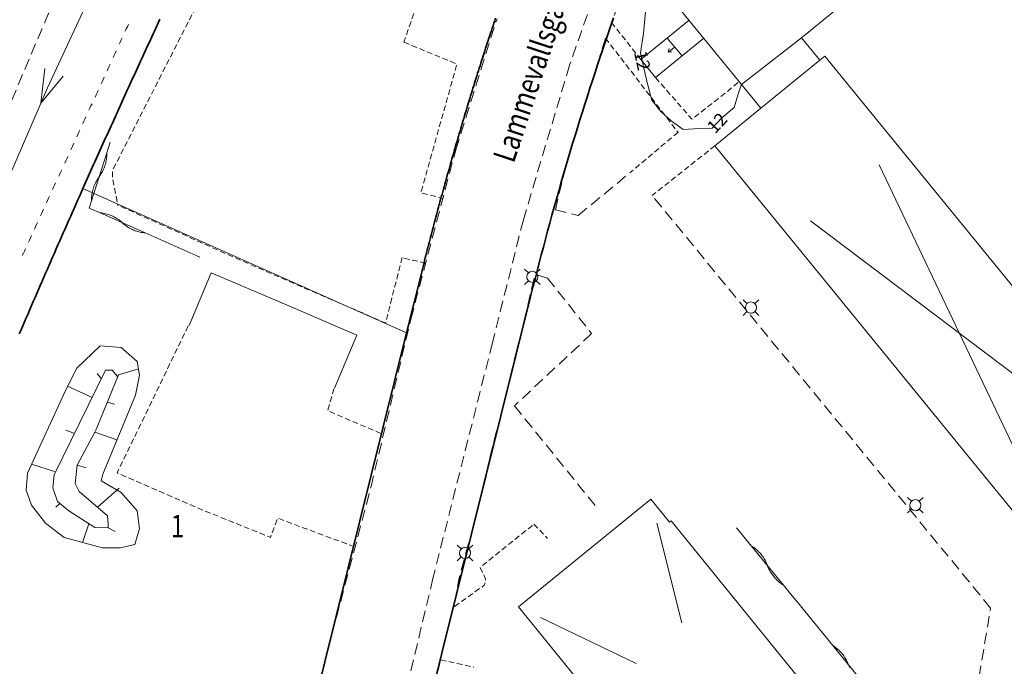
# Model space of a CAD drawing. Units: metres. Extents: x 148765 to 151392, y 6392050 to 6393351.
# Drawn here: x 149597 to 149685, y 6393122 to 6393180 of the extents above; entities that cross this region are included whole.
import ezdxf
from ezdxf.enums import TextEntityAlignment as Align

# ---------------------------------------------------------------- set-up
doc = ezdxf.new("R2010")
doc.units = ezdxf.units.M
for name, pattern in [('BORDER', [0]), ('DASHED', [0.75, 0.5, -0.25]), ('DASHEDX2', [1.5, 1, -0.5]), ('testautocad', [0])]:
    doc.linetypes.add(name, pattern=pattern)
for name, color, linetype, lineweight in [('LM_fastighetspunkt', 51, 'BORDER', 15), ('PK_byggnad_huskryss', 54, 'Continuous', 20), ('PK_byggnad_trappa', 51, 'Continuous', 20), ('PK_gangvag_gangcykel', 82, 'DASHEDX2', 9), ('PK_hojdkurva_1m', 135, 'BORDER', 5), ('PK_planlinje_bullerplank', 82, 'Continuous', 9), ('PK_planlinje_dikesmitt', 142, 'Continuous', 9), ('PK_planlinje_hack', 82, 'HEDGE', 9), ('PK_planlinje_kantstod', 82, 'DASHED', 9), ('PK_planlinje_slantfot', 82, 'BORDER', 9), ('PK_planlinje_slantkron', 82, 'BORDER', 9), ('PK_planlinje_vagkant', 82, 'DASHED', 9), ('PK_punkt_belysningsstolpe', 20, 'BORDER', 9), ('PK_punkt_pilvinge_back', 142, 'BORDER', 9), ('PK_punkt_riktning_trappa_1m', 20, 'BORDER', 9), ('PK_vag_kant', 20, 'DASHEDX2', 9), ('PK_vag_kantstod', 20, 'DASHEDX2', 9), ('TOPO_ms_gatunamn', 51, 'testautocad', 0), ('TOPO_rattighet_serv_linje', 51, 'Continuous', 5), ('VY_LM_fastighetsgrans', 214, 'Continuous', 20), ('VY_LM_kvarterstraktgrans', 212, 'Continuous', 35), ('VY_PK_byggnad_flerbostadshus_OV', 152, 'Continuous', 20), ('VY_PK_byggnad_handelshus_OV', 152, 'Continuous', 20)]:
    doc.layers.add(name, color=color, linetype=linetype, lineweight=lineweight)
doc.styles.add('RomanS', font='romans.shx', dxfattribs={"width": 0.8, "height": 1.25})
doc.styles.get("Standard").update_dxf_attribs({"font": 'iso.shx'})
doc.linetypes.add('HEDGE', pattern='A,2,["~",Standard,S=3,R=0,X=0,Y=-1.5],4', length=6)

msp = doc.modelspace()

# ---------------------------------------------------------------- linework, layer by layer
at = {"layer": 'PK_byggnad_huskryss', "color": 252}
for points in [[(149688.13, 6393136.873), (149673.741, 6393167.029)], [(149694.271, 6393141.888), (149667.599, 6393162.014)]]:
    msp.add_lwpolyline(points, dxfattribs=at)
for points, elevation in [([(149656.059, 6393126), (149653.818, 6393134.926)], 15.587), ([(149643.388, 6393126.457), (149651.963, 6393122.335)], 15.106)]:
    msp.add_lwpolyline(points, dxfattribs=dict(at, elevation=elevation))
at = {"layer": 'PK_byggnad_trappa', "color": 252}
for points, elevation in [([(149652.389, 6393176.473), (149656.706, 6393179.996)], 12.06), ([(149658.015, 6393178.393), (149653.698, 6393174.868)], 11.15), ([(149656.085, 6393176.817), (149654.747, 6393178.399)], 11.124), ([(149653.698, 6393174.868), (149652.389, 6393176.473)], 11.965)]:
    msp.add_lwpolyline(points, dxfattribs=dict(at, elevation=elevation))
at = {"layer": 'PK_gangvag_gangcykel', "color": 252, "elevation": 12.875, "flags": 128}
msp.add_lwpolyline([(149701.034, 6393340.103), (149696.265, 6393333.361), (149692.292, 6393327.842), (149690.974, 6393326.207), (149688.349, 6393323.888), (149685.682, 6393322.269), (149683.509, 6393320.839), (149681.993, 6393319.716), (149679.852, 6393317.466), (149674.568, 6393310.709), (149669.367, 6393303.82), (149663.199, 6393294.338), (149658.183, 6393286.52), (149651.865, 6393276.729), (149646.184, 6393267.835), (149639.543, 6393257.362), (149633.841, 6393247.892), (149628.784, 6393239.279), (149623.493, 6393229.849), (149618.204, 6393220.056), (149613.088, 6393210.002), (149607.946, 6393199.656), (149603.753, 6393190.645), (149599.243, 6393180.561), (149595.23, 6393171.093), (149590.428, 6393159.566), (149586.442, 6393150.036), (149584.673, 6393145.179), (149584.236, 6393141.564), (149584.176, 6393138.504), (149583.992, 6393131.753), (149584.182, 6393126.673), (149584.963, 6393123.654), (149586.663, 6393120.915), (149589.105, 6393118.721), (149591.64, 6393117.176), (149594.175, 6393116.144), (149604.64, 6393112.256), (149614.182, 6393108.719), (149618.821, 6393107.073), (149619.855, 6393106.864)], dxfattribs=at)
at = {"layer": 'PK_hojdkurva_1m', "color": 252, "elevation": 12}
for points in [[(149656.17, 6393170.205), (149655.09, 6393170.97), (149654.16, 6393171.81), (149653.35, 6393172.845), (149652.99, 6393174.18), (149652.66, 6393175.71), (149652.36, 6393177.075), (149652.63, 6393178.8), (149652.78, 6393180.465), (149652.99, 6393182.16), (149653.62, 6393183.555), (149653.677, 6393183.698)], [(149661.402, 6393174.243), (149661.15, 6393173.58), (149660.76, 6393172.185), (149659.65, 6393171.255), (149658.78, 6393170.34), (149657.61, 6393170.295), (149656.17, 6393170.205)]]:
    msp.add_lwpolyline(points, dxfattribs=at)
at = {"layer": 'PK_planlinje_bullerplank', "color": 252}
for points in [[(149613.837, 6393157.366), (149611.862, 6393152.626)], [(149620.381, 6393154.593), (149613.837, 6393157.366)], [(149626.908, 6393151.772), (149620.381, 6393154.593)], [(149624.896, 6393147.01), (149626.908, 6393151.772)]]:
    msp.add_lwpolyline(points, dxfattribs=at)
at = {"layer": 'PK_planlinje_dikesmitt', "color": 252, "elevation": 11.238}
msp.add_lwpolyline([(149593.521, 6393160.912), (149599.168, 6393173.956), (149604.751, 6393185.981), (149608.656, 6393194.256), (149613.432, 6393203.323), (149620.878, 6393217.407), (149627.801, 6393230.007), (149635.11, 6393243.317), (149652.807, 6393273.045), (149662.387, 6393288.033), (149670.121, 6393300.573), (149675.785, 6393308.585), (149681.486, 6393316.164), (149684.807, 6393319.784), (149686.799, 6393320.714)], dxfattribs=at)
at = {"layer": 'PK_planlinje_hack', "color": 252}
for points in [[(149604.798, 6393169.063), (149604.494, 6393168.111), (149603.122, 6393163.825), (149602.91, 6393163.161), (149603.824, 6393162.756), (149607.94, 6393160.937), (149612.513, 6393158.915), (149612.845, 6393158.768)], [(149604.494, 6393168.111), (149604.494, 6393167.996), (149604.491, 6393167.882), (149604.484, 6393167.768), (149604.473, 6393167.654), (149604.458, 6393167.54), (149604.44, 6393167.427), (149604.418, 6393167.314), (149604.392, 6393167.203), (149604.362, 6393167.092), (149604.329, 6393166.982), (149604.293, 6393166.874), (149604.252, 6393166.767), (149604.208, 6393166.661), (149604.161, 6393166.556), (149604.111, 6393166.454), (149604.056, 6393166.353), (149603.999, 6393166.253), (149603.939, 6393166.156), (149603.875, 6393166.061), (149603.808, 6393165.968), (149603.741, 6393165.875), (149603.677, 6393165.78), (149603.617, 6393165.683), (149603.559, 6393165.583), (149603.505, 6393165.482), (149603.455, 6393165.38), (149603.407, 6393165.275), (149603.363, 6393165.169), (149603.323, 6393165.062), (149603.286, 6393164.954), (149603.253, 6393164.844), (149603.224, 6393164.733), (149603.198, 6393164.622), (149603.176, 6393164.509), (149603.158, 6393164.396), (149603.143, 6393164.283), (149603.132, 6393164.169), (149603.125, 6393164.054), (149603.122, 6393163.94), (149603.122, 6393163.825)], [(149603.824, 6393162.756), (149603.938, 6393162.745), (149604.052, 6393162.729), (149604.165, 6393162.71), (149604.277, 6393162.687), (149604.388, 6393162.66), (149604.499, 6393162.63), (149604.608, 6393162.596), (149604.717, 6393162.559), (149604.823, 6393162.517), (149604.929, 6393162.473), (149605.033, 6393162.425), (149605.135, 6393162.373), (149605.236, 6393162.319), (149605.335, 6393162.26), (149605.431, 6393162.199), (149605.526, 6393162.135), (149605.619, 6393162.067), (149605.709, 6393161.996), (149605.797, 6393161.923), (149605.882, 6393161.846), (149605.967, 6393161.77), (149606.055, 6393161.697), (149606.146, 6393161.626), (149606.238, 6393161.558), (149606.333, 6393161.494), (149606.429, 6393161.432), (149606.528, 6393161.374), (149606.629, 6393161.32), (149606.731, 6393161.268), (149606.835, 6393161.22), (149606.941, 6393161.175), (149607.048, 6393161.134), (149607.156, 6393161.097), (149607.265, 6393161.063), (149607.376, 6393161.033), (149607.487, 6393161.006), (149607.599, 6393160.983), (149607.712, 6393160.964), (149607.826, 6393160.948), (149607.94, 6393160.937)], [(149673.06, 6393119.689), (149672.428, 6393120.463), (149669.583, 6393123.95), (149666.421, 6393127.824), (149665.789, 6393128.598), (149665.157, 6393129.373), (149662.312, 6393132.86), (149660.969, 6393134.506)], [(149665.157, 6393129.373), (149665.061, 6393129.435), (149664.966, 6393129.501), (149664.874, 6393129.569), (149664.785, 6393129.64), (149664.698, 6393129.714), (149664.613, 6393129.791), (149664.531, 6393129.871), (149664.451, 6393129.954), (149664.374, 6393130.039), (149664.3, 6393130.126), (149664.229, 6393130.216), (149664.162, 6393130.308), (149664.097, 6393130.403), (149664.035, 6393130.499), (149663.976, 6393130.598), (149663.921, 6393130.698), (149663.869, 6393130.801), (149663.821, 6393130.904), (149663.776, 6393131.01), (149663.734, 6393131.116), (149663.693, 6393131.223), (149663.648, 6393131.329), (149663.599, 6393131.432), (149663.548, 6393131.535), (149663.492, 6393131.635), (149663.434, 6393131.733), (149663.372, 6393131.83), (149663.307, 6393131.924), (149663.239, 6393132.017), (149663.168, 6393132.107), (149663.095, 6393132.194), (149663.018, 6393132.279), (149662.938, 6393132.362), (149662.856, 6393132.442), (149662.771, 6393132.519), (149662.684, 6393132.593), (149662.594, 6393132.664), (149662.502, 6393132.732), (149662.408, 6393132.798), (149662.312, 6393132.86)], [(149671.092, 6393121.994), (149671.047, 6393122.1), (149671.005, 6393122.207), (149670.964, 6393122.313), (149670.919, 6393122.419), (149670.87, 6393122.523), (149670.818, 6393122.625), (149670.763, 6393122.725), (149670.705, 6393122.824), (149670.643, 6393122.92), (149670.578, 6393123.015), (149670.51, 6393123.107), (149670.439, 6393123.197), (149670.365, 6393123.284), (149670.289, 6393123.369), (149670.209, 6393123.452), (149670.127, 6393123.532), (149670.042, 6393123.609), (149669.955, 6393123.683), (149669.865, 6393123.754), (149669.773, 6393123.823), (149669.679, 6393123.888), (149669.583, 6393123.95)]]:
    msp.add_lwpolyline(points, dxfattribs=at)
at = {"layer": 'PK_planlinje_kantstod', "color": 252, "flags": 128}
for points, elevation in [([(149605.412, 6393163.736), (149605.015, 6393165.809), (149605.011, 6393166.555), (149614.542, 6393185.22)], 12.492), ([(149632.748, 6393182.72), (149631.129, 6393178.034)], 12.662), ([(149649.746, 6393179.798), (149652.389, 6393176.473)], 12.365), ([(149631.129, 6393178.034), (149635.887, 6393176.075), (149632.655, 6393164.543), (149634.618, 6393164.019)], 12.461), ([(149649.208, 6393178.403), (149655.711, 6393169.957)], 12.434), ([(149653.698, 6393174.868), (149656.956, 6393171.128), (149659.998, 6393173.503), (149661.184, 6393174.511)], 11.965), ([(149655.711, 6393169.957), (149651.427, 6393166.353)], 12.006), ([(149659.024, 6393168.755), (149653.396, 6393164.291)], 21.972), ([(149633.083, 6393158.222), (149631.045, 6393158.696)], 12.371), ([(149635.674, 6393127.453), (149638.337, 6393129.352), (149638.442, 6393129.675), (149638.453, 6393129.923), (149637.971, 6393130.949), (149642.796, 6393134.837)], 12.593), ([(149642.796, 6393134.837), (149644.017, 6393133.546)], 12.577), ([(149635.622, 6393127.411), (149635.674, 6393127.453)], 12.598), ([(149634.425, 6393122.671), (149637.391, 6393122.019)], 12.408)]:
    msp.add_lwpolyline(points, dxfattribs=dict(at, elevation=elevation))
msp.add_lwpolyline([(149630.981, 6393158.742), (149629.483, 6393152.85), (149627.505, 6393153.733), (149622.225, 6393155.996), (149618.268, 6393157.707), (149614.28, 6393159.474), (149605.43, 6393163.449)], dxfattribs=at)
at = {"layer": 'PK_planlinje_slantfot', "color": 252}
for points in [[(149601.798, 6393148.8), (149603.886, 6393150.824)], [(149603.886, 6393150.824), (149605.79, 6393150.671)], [(149605.79, 6393150.671), (149607.2, 6393149.426)], [(149607.2, 6393149.426), (149607.436, 6393148.176)], [(149600.805, 6393146.878), (149601.798, 6393148.8)], [(149607.436, 6393148.176), (149607.059, 6393146.39)], [(149597.37, 6393139.407), (149600.805, 6393146.878)], [(149607.059, 6393146.39), (149604.129, 6393139.312)], [(149597.275, 6393137.877), (149597.37, 6393139.407)], [(149604.13, 6393139.3), (149603.997, 6393138.716)], [(149597.735, 6393136.532), (149597.275, 6393137.877)], [(149603.997, 6393138.716), (149605.773, 6393137.665)], [(149605.773, 6393137.665), (149607.2, 6393136.011)], [(149598.999, 6393134.912), (149597.735, 6393136.532)], [(149607.2, 6393136.011), (149607.422, 6393134.435)], [(149600.665, 6393133.647), (149598.999, 6393134.912)], [(149607.422, 6393134.435), (149606.997, 6393132.999)], [(149604.12, 6393132.697), (149600.665, 6393133.647)], [(149605.685, 6393132.719), (149604.12, 6393132.697)], [(149606.997, 6393132.999), (149605.685, 6393132.719)]]:
    msp.add_lwpolyline(points, dxfattribs=at)
at = {"layer": 'PK_planlinje_slantkron', "color": 252}
for points in [[(149599.781, 6393139.26), (149604.388, 6393148.63)], [(149604.388, 6393148.63), (149604.968, 6393148.635)], [(149604.968, 6393148.635), (149605.46, 6393148.059)], [(149605.529, 6393148.23), (149607.329, 6393148.746)], [(149605.529, 6393148.23), (149603.55, 6393143.324)], [(149603.986, 6393147.9), (149603.615, 6393148.321)], [(149603.182, 6393146.177), (149600.979, 6393147.214)], [(149604.533, 6393145.76), (149605.18, 6393145.58)], [(149601.605, 6393142.97), (149600.829, 6393143.27)], [(149603.432, 6393143.075), (149603.55, 6393143.324)], [(149601.841, 6393140.115), (149603.432, 6393143.075)], [(149603.432, 6393143.075), (149605.405, 6393142.395)], [(149599.812, 6393139.559), (149597.738, 6393140.208)], [(149601.841, 6393140.115), (149601.652, 6393138.478)], [(149601.841, 6393140.115), (149602.64, 6393139.878)], [(149599.657, 6393138.077), (149599.781, 6393139.26)], [(149600.063, 6393136.85), (149599.657, 6393138.077)], [(149601.652, 6393138.478), (149602.018, 6393137.76)], [(149603.643, 6393136.364), (149605.612, 6393138.066)], [(149602.018, 6393137.76), (149604.549, 6393135.585)], [(149600.276, 6393136.681), (149599.93, 6393136.342)], [(149601.1, 6393136.026), (149600.063, 6393136.85)], [(149603.412, 6393134.524), (149601.1, 6393136.026)], [(149604.549, 6393135.585), (149604.612, 6393134.842)], [(149602.889, 6393134.864), (149602.301, 6393133.197)], [(149604.601, 6393134.495), (149603.412, 6393134.524)], [(149604.612, 6393134.842), (149604.601, 6393134.495)], [(149604.601, 6393134.495), (149605.254, 6393134.187)]]:
    msp.add_lwpolyline(points, dxfattribs=at)
at = {"layer": 'PK_planlinje_vagkant', "color": 252, "flags": 128}
for points in [[(149611.789, 6393152.594), (149607.128, 6393142.96), (149605.413, 6393139.429), (149613.169, 6393136.062), (149619.173, 6393133.647), (149619.799, 6393135.366), (149626.501, 6393132.876)], [(149629.076, 6393142.966), (149626.915, 6393143.877), (149624.304, 6393145.001), (149624.855, 6393146.966)]]:
    msp.add_lwpolyline(points, dxfattribs=at)
at = {"layer": 'PK_punkt_belysningsstolpe', "color": 252}
for points, elevation in [([(149642.295, 6393157.353), (149641.949, 6393157.699)], 12.402), ([(149643.003, 6393157.353), (149643.349, 6393157.699)], 12.402), ([(149642.295, 6393156.645), (149641.949, 6393156.299)], 12.402), ([(149643.003, 6393156.645), (149643.349, 6393156.299)], 12.402), ([(149661.896, 6393154.603), (149661.55, 6393154.949)], 12.408), ([(149662.604, 6393154.603), (149662.95, 6393154.949)], 12.408), ([(149661.896, 6393153.895), (149661.55, 6393153.549)], 12.408), ([(149662.604, 6393153.895), (149662.95, 6393153.549)], 12.408), ([(149676.64, 6393136.886), (149676.294, 6393137.232)], 12.434), ([(149677.348, 6393136.886), (149677.694, 6393137.232)], 12.434), ([(149676.64, 6393136.178), (149676.294, 6393135.832)], 12.434), ([(149677.348, 6393136.178), (149677.694, 6393135.832)], 12.434), ([(149636.259, 6393132.604), (149635.913, 6393132.95)], 12.434), ([(149636.967, 6393132.604), (149637.313, 6393132.95)], 12.434), ([(149636.259, 6393131.896), (149635.913, 6393131.55)], 12.434), ([(149636.967, 6393131.896), (149637.313, 6393131.55)], 12.434)]:
    msp.add_lwpolyline(points, dxfattribs=dict(at, elevation=elevation))
for points, elevation in [([(149642.649, 6393157.499, 0.198912), (149642.295, 6393157.353)], 12.402), ([(149643.149, 6393156.999, 0.198912), (149643.002, 6393157.353)], 12.402), ([(149642.149, 6393156.999, 0.198912), (149642.295, 6393156.645)], 12.402), ([(149642.649, 6393156.499, 0.198912), (149643.002, 6393156.645)], 12.402), ([(149662.25, 6393154.749, 0.198912), (149661.896, 6393154.603)], 12.408), ([(149661.75, 6393154.249, 0.198912), (149661.896, 6393153.895)], 12.408), ([(149662.25, 6393153.749, 0.198912), (149662.604, 6393153.895)], 12.408), ([(149662.75, 6393154.249, 0.198912), (149662.604, 6393154.603)], 12.408), ([(149676.994, 6393137.032, 0.198912), (149676.64, 6393136.886)], 12.434), ([(149676.494, 6393136.532, 0.198912), (149676.64, 6393136.178)], 12.434), ([(149676.994, 6393136.032, 0.198912), (149677.347, 6393136.178)], 12.434), ([(149677.494, 6393136.532, 0.198912), (149677.347, 6393136.886)], 12.434), ([(149636.613, 6393132.75, 0.198912), (149636.259, 6393132.604)], 12.434), ([(149637.113, 6393132.25, 0.198912), (149636.966, 6393132.604)], 12.434), ([(149636.113, 6393132.25, 0.198912), (149636.259, 6393131.896)], 12.434), ([(149636.613, 6393131.75, 0.198912), (149636.966, 6393131.896)], 12.434)]:
    msp.add_lwpolyline(points, format="xyb", dxfattribs=dict(at, elevation=elevation))
for centre in [(149642.649, 6393156.999, 12.402), (149662.25, 6393154.249, 12.408), (149676.994, 6393136.532, 12.434), (149636.613, 6393132.25, 12.434)]:
    msp.add_circle(centre, 0.5, dxfattribs=at)
at = {"layer": 'PK_punkt_pilvinge_back', "color": 252, "elevation": 11.383}
msp.add_lwpolyline([(149598.936, 6393175.69), (149598.574, 6393172.579), (149600.589, 6393174.977)], dxfattribs=at)
at = {"layer": 'PK_punkt_riktning_trappa_1m', "color": 252, "elevation": 11.57}
for points in [[(149655.391, 6393177.587), (149654.849, 6393177.144), (149655.163, 6393177.155)], [(149654.916, 6393177.457), (149654.843, 6393177.151)]]:
    msp.add_lwpolyline(points, dxfattribs=at)
at = {"layer": 'PK_vag_kant', "color": 252, "flags": 128}
for points, elevation in [([(149654.903, 6393192.118), (149654.407, 6393192.107), (149649.746, 6393179.798)], 12.365), ([(149683.743, 6393127.309), (149653.396, 6393164.291)], 12.217), ([(149644.011, 6393156.891), (149642.901, 6393157.21), (149641.273, 6393150.48)], 12.471), ([(149644.011, 6393156.891), (149647.968, 6393151.908)], 12.498), ([(149647.968, 6393151.908), (149641.045, 6393145.449)], 12.476), ([(149641.273, 6393150.48), (149638.833, 6393140.747)], 12.577), ([(149641.045, 6393145.449), (149648.568, 6393136.159)], 12.471), ([(149638.833, 6393140.747), (149637.324, 6393134.557)], 12.609), ([(149637.324, 6393134.557), (149636.083, 6393130.007), (149635.657, 6393127.744)], 12.582), ([(149681.456, 6393113.75), (149683.743, 6393127.309)], 12.053), ([(149634.425, 6393122.671), (149633.123, 6393117.157)], 12.408)]:
    msp.add_lwpolyline(points, dxfattribs=dict(at, elevation=elevation))
at = {"layer": 'PK_vag_kantstod', "color": 252, "flags": 128}
for points, elevation in [([(149650.071, 6393187.58), (149645.991, 6393175.979)], 12.131), ([(149635.78, 6393168.398), (149639.483, 6393180.137)], 12.343), ([(149649.208, 6393178.403), (149645.656, 6393166.887)], 12.434), ([(149645.991, 6393175.979), (149641.841, 6393162.119)], 12.136), ([(149631.753, 6393153.207), (149635.78, 6393168.398)], 12.263), ([(149645.656, 6393166.887), (149644.718, 6393163.019)], 12.344), ([(149646.771, 6393162.51), (149651.427, 6393166.353)], 12.244), ([(149644.718, 6393163.019), (149646.771, 6393162.51)], 12.365), ([(149641.841, 6393162.119), (149639.076, 6393151.11)], 12.216), ([(149628.185, 6393138.198), (149631.753, 6393153.207)], 12.237), ([(149639.076, 6393151.11), (149633.734, 6393129.965)], 12.221), ([(149623.548, 6393120.649), (149628.185, 6393138.198)], 12.115), ([(149633.734, 6393129.965), (149629.991, 6393114.279)], 12.195)]:
    msp.add_lwpolyline(points, dxfattribs=dict(at, elevation=elevation))
at = {"layer": 'TOPO_rattighet_serv_linje', "color": 252}
for points in [[(149606.333, 6393179.425), (149606.242, 6393179.228)], [(149606.424, 6393179.623), (149606.333, 6393179.425)], [(149606.242, 6393179.228), (149606.152, 6393179.031)], [(149605.699, 6393178.045), (149605.609, 6393177.848)], [(149605.79, 6393178.242), (149605.699, 6393178.045)], [(149605.88, 6393178.439), (149605.79, 6393178.242)], [(149605.156, 6393176.862), (149605.065, 6393176.664)], [(149605.246, 6393177.059), (149605.156, 6393176.862)], [(149605.337, 6393177.256), (149605.246, 6393177.059)], [(149604.703, 6393175.876), (149604.613, 6393175.678)], [(149604.794, 6393176.073), (149604.703, 6393175.876)], [(149604.613, 6393175.678), (149604.522, 6393175.481)], [(149604.069, 6393174.495), (149603.979, 6393174.298)], [(149604.16, 6393174.692), (149604.069, 6393174.495)], [(149604.25, 6393174.89), (149604.16, 6393174.692)], [(149603.526, 6393173.312), (149603.436, 6393173.115)], [(149603.617, 6393173.509), (149603.526, 6393173.312)], [(149603.707, 6393173.706), (149603.617, 6393173.509)], [(149603.073, 6393172.326), (149602.983, 6393172.129)], [(149603.164, 6393172.523), (149603.073, 6393172.326)], [(149602.983, 6393172.129), (149602.892, 6393171.931)], [(149602.44, 6393170.945), (149602.349, 6393170.748)], [(149602.53, 6393171.143), (149602.44, 6393170.945)], [(149602.621, 6393171.34), (149602.53, 6393171.143)], [(149601.896, 6393169.762), (149601.806, 6393169.565)], [(149601.987, 6393169.959), (149601.896, 6393169.762)], [(149602.077, 6393170.157), (149601.987, 6393169.959)], [(149601.444, 6393168.776), (149601.353, 6393168.579)], [(149601.534, 6393168.973), (149601.444, 6393168.776)], [(149601.353, 6393168.579), (149601.262, 6393168.382)], [(149600.81, 6393167.396), (149600.719, 6393167.198)], [(149600.9, 6393167.593), (149600.81, 6393167.396)], [(149600.991, 6393167.79), (149600.9, 6393167.593)], [(149600.266, 6393166.212), (149600.176, 6393166.015)], [(149600.357, 6393166.41), (149600.266, 6393166.212)], [(149600.448, 6393166.607), (149600.357, 6393166.41)], [(149599.814, 6393165.226), (149599.723, 6393165.029)], [(149599.904, 6393165.424), (149599.814, 6393165.226)], [(149599.723, 6393165.029), (149599.633, 6393164.832)], [(149599.18, 6393163.846), (149599.089, 6393163.649)], [(149599.27, 6393164.043), (149599.18, 6393163.846)], [(149599.361, 6393164.24), (149599.27, 6393164.043)], [(149598.637, 6393162.663), (149598.546, 6393162.465)], [(149598.727, 6393162.86), (149598.637, 6393162.663)], [(149598.818, 6393163.057), (149598.727, 6393162.86)], [(149598.274, 6393161.874), (149598.184, 6393161.677)], [(149598.093, 6393161.479), (149598.003, 6393161.282)], [(149598.184, 6393161.677), (149598.093, 6393161.479)], [(149597.55, 6393160.296), (149597.46, 6393160.099)], [(149597.641, 6393160.493), (149597.55, 6393160.296)], [(149597.731, 6393160.691), (149597.641, 6393160.493)], [(149597.007, 6393159.113), (149596.916, 6393158.916)], [(149597.097, 6393159.31), (149597.007, 6393159.113)], [(149597.188, 6393159.507), (149597.097, 6393159.31)]]:
    msp.add_lwpolyline(points, dxfattribs=at)
at = {"layer": 'VY_LM_fastighetsgrans', "color": 252}
msp.add_lwpolyline([(149602.353, 6393164.92), (149631.372, 6393151.982)], dxfattribs=at)
at = {"layer": 'VY_LM_kvarterstraktgrans', "color": 252}
for points in [[(149642.527, 6393155.367), (149642.707, 6393156.086), (149642.889, 6393156.805), (149643.072, 6393157.523), (149643.258, 6393158.241), (149643.445, 6393158.958), (149643.635, 6393159.675), (149643.826, 6393160.391), (149644.019, 6393161.107), (149644.214, 6393161.822), (149644.41, 6393162.537), (149644.609, 6393163.251), (149644.809, 6393163.965), (149645.012, 6393164.678), (149645.216, 6393165.391), (149645.422, 6393166.103), (149645.63, 6393166.815), (149645.839, 6393167.526), (149646.051, 6393168.236), (149646.264, 6393168.946), (149646.479, 6393169.655), (149646.697, 6393170.364), (149646.916, 6393171.073), (149647.136, 6393171.78), (149647.359, 6393172.487), (149647.583, 6393173.194), (149647.81, 6393173.9), (149648.038, 6393174.605), (149648.268, 6393175.31), (149648.5, 6393176.014), (149648.733, 6393176.718), (149648.969, 6393177.421), (149649.206, 6393178.123), (149649.445, 6393178.825), (149649.686, 6393179.526), (149649.929, 6393180.226)], [(149609.26, 6393180.097), (149609.137, 6393179.831), (149609.014, 6393179.566), (149608.891, 6393179.301), (149608.768, 6393179.035), (149608.645, 6393178.77), (149608.522, 6393178.504), (149608.4, 6393178.239), (149608.277, 6393177.973), (149608.154, 6393177.707), (149608.032, 6393177.442), (149607.909, 6393177.176), (149607.787, 6393176.91), (149607.664, 6393176.645), (149607.542, 6393176.379), (149607.42, 6393176.113), (149607.298, 6393175.847), (149607.176, 6393175.581), (149607.054, 6393175.316), (149606.932, 6393175.05), (149606.81, 6393174.784), (149606.688, 6393174.518), (149606.567, 6393174.252), (149606.445, 6393173.986), (149606.323, 6393173.719), (149606.202, 6393173.453), (149606.081, 6393173.187), (149605.959, 6393172.921), (149605.838, 6393172.655), (149605.717, 6393172.389), (149605.596, 6393172.122), (149605.475, 6393171.856), (149605.354, 6393171.59), (149605.233, 6393171.323), (149605.112, 6393171.057), (149604.991, 6393170.79), (149604.871, 6393170.524), (149604.75, 6393170.257), (149604.629, 6393169.991), (149604.509, 6393169.724), (149604.389, 6393169.457), (149604.268, 6393169.191), (149604.148, 6393168.924), (149604.028, 6393168.657), (149603.908, 6393168.391), (149603.788, 6393168.124), (149603.668, 6393167.857), (149603.548, 6393167.59), (149603.428, 6393167.323), (149603.308, 6393167.056), (149603.189, 6393166.79), (149603.069, 6393166.523), (149602.95, 6393166.256), (149602.83, 6393165.988), (149602.711, 6393165.721), (149602.591, 6393165.454), (149602.472, 6393165.187), (149602.353, 6393164.92)], [(149632.821, 6393157.777), (149632.878, 6393158.006), (149632.935, 6393158.235), (149632.993, 6393158.463), (149633.05, 6393158.692), (149633.108, 6393158.921), (149633.166, 6393159.149), (149633.224, 6393159.378), (149633.282, 6393159.606), (149633.341, 6393159.835), (149633.4, 6393160.063), (149633.458, 6393160.292), (149633.518, 6393160.52), (149633.577, 6393160.748), (149633.636, 6393160.976), (149633.696, 6393161.204), (149633.756, 6393161.433), (149633.816, 6393161.661), (149633.876, 6393161.889), (149633.936, 6393162.117), (149633.997, 6393162.345), (149634.057, 6393162.572), (149634.118, 6393162.8), (149634.179, 6393163.028), (149634.24, 6393163.256), (149634.302, 6393163.484), (149634.363, 6393163.711), (149634.425, 6393163.939), (149634.487, 6393164.166), (149634.549, 6393164.394), (149634.612, 6393164.621), (149634.674, 6393164.849), (149634.737, 6393165.076), (149634.8, 6393165.303), (149634.863, 6393165.53), (149634.926, 6393165.758), (149634.989, 6393165.985), (149635.053, 6393166.212), (149635.117, 6393166.439), (149635.181, 6393166.666), (149635.245, 6393166.893), (149635.309, 6393167.12), (149635.374, 6393167.347), (149635.438, 6393167.573), (149635.503, 6393167.8), (149635.568, 6393168.027), (149635.633, 6393168.253), (149635.699, 6393168.48), (149635.764, 6393168.707), (149635.83, 6393168.933), (149635.896, 6393169.159), (149635.962, 6393169.386), (149636.029, 6393169.612), (149636.095, 6393169.838), (149636.162, 6393170.065), (149636.229, 6393170.291), (149636.296, 6393170.517), (149636.363, 6393170.743), (149636.43, 6393170.969), (149636.498, 6393171.195), (149636.566, 6393171.421), (149636.633, 6393171.646), (149636.702, 6393171.872), (149636.77, 6393172.098), (149636.838, 6393172.324), (149636.907, 6393172.549), (149636.976, 6393172.775), (149637.045, 6393173), (149637.114, 6393173.226), (149637.183, 6393173.451), (149637.253, 6393173.676), (149637.323, 6393173.902), (149637.393, 6393174.127), (149637.463, 6393174.352), (149637.533, 6393174.577), (149637.603, 6393174.802), (149637.674, 6393175.027), (149637.745, 6393175.252), (149637.816, 6393175.477), (149637.887, 6393175.702), (149637.958, 6393175.927), (149638.03, 6393176.151), (149638.102, 6393176.376), (149638.174, 6393176.601), (149638.246, 6393176.825), (149638.318, 6393177.05), (149638.39, 6393177.274), (149638.463, 6393177.499), (149638.536, 6393177.723), (149638.609, 6393177.947), (149638.682, 6393178.171), (149638.755, 6393178.395), (149638.829, 6393178.619), (149638.902, 6393178.844), (149638.976, 6393179.067), (149639.05, 6393179.291), (149639.124, 6393179.515), (149639.199, 6393179.739), (149639.273, 6393179.963), (149639.348, 6393180.186)], [(149602.353, 6393164.92), (149602.192, 6393164.559), (149602.031, 6393164.198), (149601.871, 6393163.836), (149601.71, 6393163.475), (149601.55, 6393163.113), (149601.389, 6393162.752), (149601.229, 6393162.39), (149601.069, 6393162.029), (149600.909, 6393161.667), (149600.75, 6393161.305), (149600.59, 6393160.944), (149600.431, 6393160.582), (149600.271, 6393160.22), (149600.112, 6393159.858), (149599.953, 6393159.496), (149599.794, 6393159.134), (149599.635, 6393158.772), (149599.477, 6393158.41), (149599.318, 6393158.047), (149599.16, 6393157.685), (149599.001, 6393157.323), (149598.843, 6393156.96), (149598.685, 6393156.598), (149598.527, 6393156.235), (149598.37, 6393155.873), (149598.212, 6393155.51), (149598.055, 6393155.147), (149597.897, 6393154.785), (149597.74, 6393154.422), (149597.583, 6393154.059), (149597.426, 6393153.696), (149597.269, 6393153.333), (149597.112, 6393152.97), (149596.956, 6393152.607), (149596.8, 6393152.244), (149596.643, 6393151.88)], [(149631.372, 6393151.982), (149632.821, 6393157.777)], [(149630.542, 6393107.159), (149642.527, 6393155.367)], [(149620.9, 6393109.848), (149631.372, 6393151.982)]]:
    msp.add_lwpolyline(points, dxfattribs=at)
at = {"layer": 'VY_PK_byggnad_flerbostadshus_OV', "color": 252}
for points, elevation in [([(149666.787, 6393178.439), (149688.308, 6393196.005)], 22.067), ([(149653.564, 6393183.845), (149661.408, 6393174.237)], 22.157), ([(149666.787, 6393178.439), (149661.408, 6393174.237)], 22.067), ([(149668.427, 6393176.43), (149666.787, 6393178.439)], 22.109), ([(149668.867, 6393176.792), (149668.427, 6393176.43)], 22.162), ([(149700.464, 6393138.08), (149668.867, 6393176.792)], 22.104), ([(149663.14, 6393172.115), (149668.427, 6393176.43)], 22.035), ([(149661.408, 6393174.237), (149663.14, 6393172.115)], 22.057), ([(149663.14, 6393172.115), (149659.024, 6393168.755)], 22.035), ([(149659.024, 6393168.755), (149690.381, 6393130.333)], 21.972)]:
    msp.add_lwpolyline(points, dxfattribs=dict(at, elevation=elevation))
at = {"layer": 'VY_PK_byggnad_handelshus_OV', "color": 252}
for points, elevation in [([(149653.281, 6393137.066), (149641.395, 6393127.415)], 15.159), ([(149654.954, 6393135.004), (149653.281, 6393137.066)], 15.138), ([(149655.097, 6393135.117), (149654.954, 6393135.004)], 15.138), ([(149674.13, 6393111.677), (149655.097, 6393135.117)], 15.593), ([(149641.395, 6393127.415), (149662.107, 6393101.914)], 15.106)]:
    msp.add_lwpolyline(points, dxfattribs=dict(at, elevation=elevation))

# ---------------------------------------------------------------- texts
at = {"layer": 'LM_fastighetspunkt', "color": 252, "style": 'RomanS', "width": 0.8}
msp.add_text('1', height=2, rotation=360, dxfattribs=at).set_placement((149610.829, 6393134.657), align=Align.MIDDLE_CENTER)
at = {"layer": 'PK_hojdkurva_1m', "color": 252, "style": 'RomanS'}
for rotation, p in [(282.39545, (149652.51, 6393176.392, 18)), (46.44415, (149659.215, 6393170.797, 18))]:
    msp.add_text('12', height=1.1589, rotation=rotation, dxfattribs=at).set_placement(p, align=Align.MIDDLE_CENTER)
at = {"layer": 'TOPO_ms_gatunamn', "color": 252, "style": 'RomanS', "width": 0.8}
msp.add_text('Lammevallsgatan', height=2, rotation=71.67264, dxfattribs=at).set_placement((149642.884, 6393176.042), align=Align.MIDDLE_CENTER)

doc.saveas('drawing.dxf')
